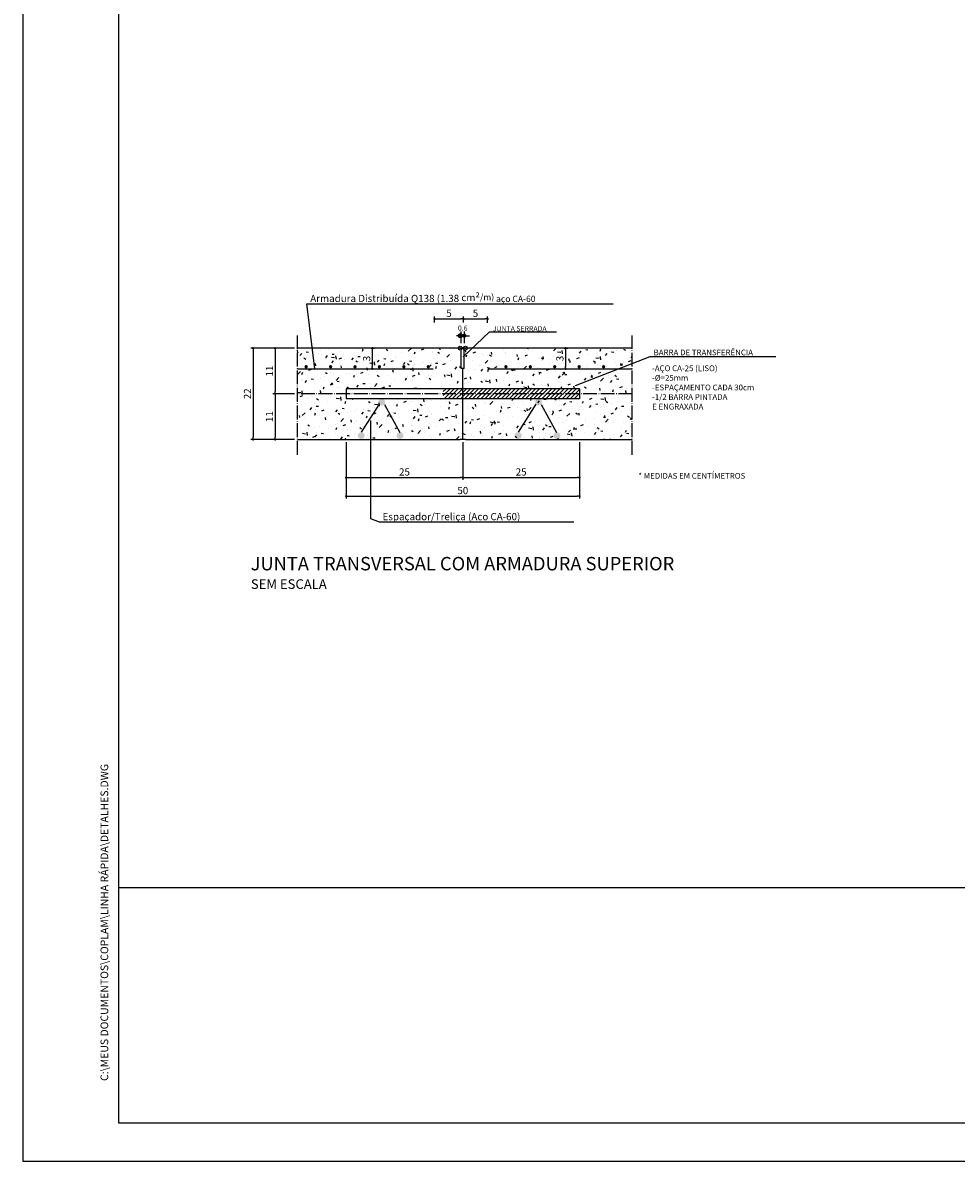
# Model space of a CAD drawing. Extents: x 679961 to 680802, y 7179452 to 7180046.
# Drawn here: x 679961 to 680204, y 7179452 to 7179749 of the extents above; entities that cross this region are included whole.
import ezdxf

# ---------------------------------------------------------------- set-up
doc = ezdxf.new("R2010")
doc.units = 0
doc.header["$LTSCALE"] = 2
doc.header["$MEASUREMENT"] = 0
doc.header["$PDMODE"] = 32
doc.linetypes.add('ACAD_ISO04W100', pattern=[30.5, 24, -3, 0.5, -3])
doc.linetypes.add('LIN0', pattern=[0])
doc.layers.get('0').update_dxf_attribs({"linetype": 'LIN0'})
doc.layers.get('DEFPOINTS').update_dxf_attribs({"linetype": 'CONTINUOUS'})
for name, color, linetype in [('BARRAS', 5, 'CONTINUOUS'), ('COTA', 1, 'LIN0'), ('ESPESSO', 3, 'LIN0'), ('FINO', 2, 'LIN0'), ('HATCH', 4, 'CONTINUOUS'), ('MARGENS', 2, 'CONTINUOUS'), ('TEXTO', 7, 'LIN0')]:
    doc.layers.add(name, color=color, linetype=linetype)
doc.styles.add('ROMANS', font='romans')
doc.dimstyles.new('COTA', dxfattribs={"dimtxt": 26, "dimasz": 8, "dimexe": 8, "dimexo": 10, "dimgap": 7, "dimtad": 1, "dimdec": 0, "dimtxsty": 'STANDARD', "dimblk1": 'DOT', "dimblk2": 'DOT', "dimsah": 1, "dimcen": 10, "dimclrd": 1, "dimclre": 1, "dimazin": 3, "dimtfac": 3, "dimtdec": 4, "dimtmove": 0, "dimatfit": 3, "dimtolj": 1, "dimtzin": 0})
doc.dimstyles.new('FLECHA', dxfattribs={"dimtxt": 26, "dimasz": 10, "dimexe": 8, "dimexo": 10, "dimgap": 2, "dimtad": 1, "dimtxsty": 'STANDARD', "dimblk2": 'NONE', "dimsah": 1, "dimcen": 10, "dimazin": 3, "dimtfac": 1, "dimtdec": 4, "dimtmove": 0, "dimatfit": 3, "dimtolj": 1, "dimtzin": 0})
pattern_1 = [(45, (-1963.001509800524, -1880.491269867038), (-7.071067811865475, 7.071067811865476), [])]

# ---------------------------------------------------------------- blocks, each defined once
blk = doc.blocks.new('_DOT')
at = {"color": 0, "linetype": 'BYBLOCK'}
blk.add_line((-0.5, 0), (-1, 0), dxfattribs=at)
at = {"color": 0, "linetype": 'BYBLOCK', "const_width": 0.5}
blk.add_lwpolyline([(-0.25, 0, 1), (0.25, 0, 1)], format="xyb", close=True, dxfattribs=at)
blk = doc.blocks.new('*D64')
at = {"color": 1, "linetype": 'BYBLOCK'}
for p, q in [((3053.463490429915, 2110.942835021338), (3053.463490429915, 1980.356579489535)), ((2655.743490429915, 1988.356579489535), (3045.463490429915, 1988.356579489535))]:
    blk.add_line(p, q, dxfattribs=at)
at = {"layer": 'DEFPOINTS', "color": 0, "linetype": 'BYBLOCK'}
for p in [(2647.743490429915, 2120.942835021338), (3053.463490429915, 2120.942835021338), (3053.463490429915, 1988.356579489535)]:
    blk.add_point(p, dxfattribs=at)
at = {"color": 1, "linetype": 'BYBLOCK', "xscale": 8, "yscale": 8, "zscale": 8, "rotation": 180}
blk.add_blockref('_DOT', (2647.743490429915, 1988.356579489535), dxfattribs=at)
at = {"color": 1, "linetype": 'BYBLOCK', "xscale": 8, "yscale": 8, "zscale": 8}
blk.add_blockref('_DOT', (3053.463490429915, 1988.356579489535), dxfattribs=at)
at = {"color": 1, "linetype": 'BYBLOCK', "insert": (2850.603490429915, 2007.856579489535), "char_height": 25, "attachment_point": 5}
blk.add_mtext('\\A1;25', dxfattribs=at)
blk = doc.blocks.new('*D65')
at = {"color": 1, "linetype": 'BYBLOCK'}
for p, q in [((2242.023490429915, 2093.302835021338), (2242.023490429915, 1915.74503369779)), ((3053.463490429915, 2093.302835021338), (3053.463490429915, 1915.74503369779)), ((2250.023490429915, 1923.74503369779), (3045.463490429915, 1923.74503369779))]:
    blk.add_line(p, q, dxfattribs=at)
at = {"layer": 'DEFPOINTS', "color": 0, "linetype": 'BYBLOCK'}
for p in [(2242.023490429915, 2103.302835021338), (3053.463490429915, 2103.302835021338), (3053.463490429915, 1923.74503369779)]:
    blk.add_point(p, dxfattribs=at)
at = {"color": 1, "linetype": 'BYBLOCK', "xscale": 8, "yscale": 8, "zscale": 8, "rotation": 180}
blk.add_blockref('_DOT', (2242.023490429915, 1923.74503369779), dxfattribs=at)
at = {"color": 1, "linetype": 'BYBLOCK', "xscale": 8, "yscale": 8, "zscale": 8}
blk.add_blockref('_DOT', (3053.463490429915, 1923.74503369779), dxfattribs=at)
at = {"color": 1, "linetype": 'BYBLOCK', "insert": (2647.743490429915, 1943.24503369779), "char_height": 25, "attachment_point": 5}
blk.add_mtext('\\A1;50', dxfattribs=at)
blk = doc.blocks.new('*D63')
at = {"color": 1, "linetype": 'BYBLOCK'}
for p, q in [((2242.023490429915, 2110.942835021338), (2242.023490429915, 1980.356579489535)), ((2647.743490429915, 2110.942835021338), (2647.743490429915, 1980.356579489535)), ((2250.023490429915, 1988.356579489535), (2639.743490429915, 1988.356579489535))]:
    blk.add_line(p, q, dxfattribs=at)
at = {"layer": 'DEFPOINTS', "color": 0, "linetype": 'BYBLOCK'}
for p in [(2242.023490429915, 2120.942835021338), (2647.743490429915, 2120.942835021338), (2647.743490429915, 1988.356579489535)]:
    blk.add_point(p, dxfattribs=at)
at = {"color": 1, "linetype": 'BYBLOCK', "xscale": 8, "yscale": 8, "zscale": 8, "rotation": 180}
blk.add_blockref('_DOT', (2242.023490429915, 1988.356579489535), dxfattribs=at)
at = {"color": 1, "linetype": 'BYBLOCK', "xscale": 8, "yscale": 8, "zscale": 8}
blk.add_blockref('_DOT', (2647.743490429915, 1988.356579489535), dxfattribs=at)
at = {"color": 1, "linetype": 'BYBLOCK', "insert": (2444.883490429915, 2007.856579489535), "char_height": 25, "attachment_point": 5}
blk.add_mtext('\\A1;25', dxfattribs=at)
blk = doc.blocks.new('_NONE')
at = {"color": 0, "linetype": 'BYBLOCK'}
blk.add_circle((0, 0), 0.25, dxfattribs=at)
blk = doc.blocks.new('*D66')
at = {"color": 1, "linetype": 'BYBLOCK'}
for p, q in [((2549.342825531327, 2527.801161868494), (2549.342825531327, 2548.20619769923)), ((2557.342825531327, 2540.20619769923), (2642.185357972154, 2540.20619769923)), ((2650.185357972154, 2527.484922927268), (2650.185357972154, 2548.20619769923))]:
    blk.add_line(p, q, dxfattribs=at)
at = {"layer": 'DEFPOINTS', "color": 0, "linetype": 'BYBLOCK'}
for p in [(2650.185357972154, 2540.20619769923), (2549.342825531327, 2517.801161868494), (2650.185357972154, 2517.484922927268)]:
    blk.add_point(p, dxfattribs=at)
at = {"color": 1, "linetype": 'BYBLOCK', "xscale": 8, "yscale": 8, "zscale": 8, "rotation": 180}
blk.add_blockref('_DOT', (2549.342825531327, 2540.20619769923), dxfattribs=at)
at = {"color": 1, "linetype": 'BYBLOCK', "xscale": 8, "yscale": 8, "zscale": 8}
blk.add_blockref('_DOT', (2650.185357972154, 2540.20619769923), dxfattribs=at)
at = {"color": 1, "linetype": 'BYBLOCK', "insert": (2599.76409175174, 2559.70619769923), "char_height": 25, "attachment_point": 5}
blk.add_mtext('\\A1;5', dxfattribs=at)
blk = doc.blocks.new('*D60')
at = {"color": 1, "linetype": 'BYBLOCK'}
for p, q in [((2045.039490429915, 2438.462835021337), (1910.440163620833, 2438.462835021337)), ((1918.440163620833, 2430.462835021337), (1918.440163620833, 2128.942835021338)), ((2062.679490429914, 2120.942835021338), (1910.440163620833, 2120.942835021338))]:
    blk.add_line(p, q, dxfattribs=at)
at = {"layer": 'DEFPOINTS', "color": 0, "linetype": 'BYBLOCK'}
for p in [(2055.039490429915, 2438.462835021337), (1918.440163620833, 2120.942835021338), (2072.679490429914, 2120.942835021338)]:
    blk.add_point(p, dxfattribs=at)
at = {"color": 1, "linetype": 'BYBLOCK', "xscale": 8, "yscale": 8, "zscale": 8}
for p, rotation in [((1918.440163620833, 2438.462835021337), 90), ((1918.440163620833, 2120.942835021338), 270)]:
    blk.add_blockref('_DOT', p, dxfattribs=dict(at, rotation=rotation))
at = {"color": 1, "linetype": 'BYBLOCK', "insert": (1898.940163620833, 2279.702835021338), "char_height": 25, "attachment_point": 5, "rotation": 90}
blk.add_mtext('\\A1;22', dxfattribs=at)
blk = doc.blocks.new('*D61')
at = {"color": 1, "linetype": 'BYBLOCK'}
for p, q in [((2062.679490429914, 2438.462835021337), (1986.976942818477, 2438.462835021337)), ((1994.976942818477, 2430.462835021337), (1994.976942818477, 2287.702835021337)), ((2062.679490429914, 2279.702835021337), (1986.976942818477, 2279.702835021337))]:
    blk.add_line(p, q, dxfattribs=at)
at = {"layer": 'DEFPOINTS', "color": 0, "linetype": 'BYBLOCK'}
for p in [(2072.679490429914, 2438.462835021337), (1994.976942818477, 2279.702835021337), (2072.679490429914, 2279.702835021337)]:
    blk.add_point(p, dxfattribs=at)
at = {"color": 1, "linetype": 'BYBLOCK', "xscale": 8, "yscale": 8, "zscale": 8}
for p, rotation in [((1994.976942818477, 2438.462835021337), 90), ((1994.976942818477, 2279.702835021337), 270)]:
    blk.add_blockref('_DOT', p, dxfattribs=dict(at, rotation=rotation))
at = {"color": 1, "linetype": 'BYBLOCK', "insert": (1975.476942818477, 2359.082835021337), "char_height": 25, "attachment_point": 5, "rotation": 90}
blk.add_mtext('\\A1;11', dxfattribs=at)
blk = doc.blocks.new('*D62')
at = {"color": 1, "linetype": 'BYBLOCK'}
for p, q in [((1994.976942818477, 2271.702835021337), (1994.976942818477, 2128.942835021338)), ((2062.679490429914, 2120.942835021338), (1986.976942818477, 2120.942835021338))]:
    blk.add_line(p, q, dxfattribs=at)
at = {"layer": 'DEFPOINTS', "color": 0, "linetype": 'BYBLOCK'}
for p in [(2072.679490429914, 2279.702835021337), (1994.976942818477, 2120.942835021338), (2072.679490429914, 2120.942835021338)]:
    blk.add_point(p, dxfattribs=at)
at = {"color": 1, "linetype": 'BYBLOCK', "xscale": 8, "yscale": 8, "zscale": 8}
for p, rotation in [((1994.976942818477, 2279.702835021337), 90), ((1994.976942818477, 2120.942835021338), 270)]:
    blk.add_blockref('_DOT', p, dxfattribs=dict(at, rotation=rotation))
at = {"color": 1, "linetype": 'BYBLOCK', "insert": (1975.476942818477, 2200.322835021338), "char_height": 25, "attachment_point": 5, "rotation": 90}
blk.add_mtext('\\A1;11', dxfattribs=at)
blk = doc.blocks.new('ESPAÇADOR')
at = {"layer": 'TEXTO'}
h = blk.add_hatch(color=256, dxfattribs=at)
h.paths.add_polyline_path([(-33.75164510454837, -73.11020175385374, 1.000000058656521), (-47.23258426947396, -73.11020175385374, 1.000000058656521)])
h.paths.add_polyline_path([(29.39621844597121, -73.02116591536996, 1), (42.87715761089683, -73.02116591536996, 1)])
h.paths.add_polyline_path([(6.740469582462794, -6.740469582462808, 0.3045098684599696), (2.552918445443481, -0.5021575028197276), (-2.552918445443481, -0.5021575028197276, 0.3045098684599696), (-6.740469582462794, -6.740469582462808, 1.000000058656521)])
for p, q in [((-39.59392179569332, -66.12094527565114), (-4.694616983480415, -11.20927941003788)), ((5.352150526467625, -11.73727578266175), (35.4924610431045, -66.64894164827501))]:
    blk.add_line(p, q, dxfattribs=at)
blk = doc.blocks.new('*D69')
at = {"color": 1, "linetype": 'BYBLOCK'}
for p, q in [((2328.672092284316, 2438.065356302539), (2340.94627276031, 2438.065356302539)), ((2332.94627276031, 2430.065356302539), (2332.94627276031, 2374.799796257288)), ((2328.672092284316, 2366.799796257288), (2340.94627276031, 2366.799796257288))]:
    blk.add_line(p, q, dxfattribs=at)
at = {"layer": 'DEFPOINTS', "color": 0, "linetype": 'BYBLOCK'}
for p in [(2318.672092284316, 2438.065356302539), (2318.672092284316, 2366.799796257288), (2332.94627276031, 2366.799796257288)]:
    blk.add_point(p, dxfattribs=at)
at = {"color": 1, "linetype": 'BYBLOCK', "xscale": 8, "yscale": 8, "zscale": 8}
for p, rotation in [((2332.94627276031, 2438.065356302539), 90), ((2332.94627276031, 2366.799796257288), 270)]:
    blk.add_blockref('_DOT', p, dxfattribs=dict(at, rotation=rotation))
at = {"color": 1, "linetype": 'BYBLOCK', "insert": (2313.44627276031, 2402.432576279914), "char_height": 25, "attachment_point": 5, "rotation": 90}
blk.add_mtext('\\A1;3', dxfattribs=at)
blk = doc.blocks.new('*D67')
at = {"color": 1, "linetype": 'BYBLOCK'}
for p, q in [((2649.725406679536, 2527.484922927268), (2649.725406679536, 2548.17474982666)), ((2657.725406679536, 2540.17474982666), (2725.984223231662, 2540.17474982666)), ((2733.984223231662, 2527.101009108286), (2733.984223231662, 2548.17474982666))]:
    blk.add_line(p, q, dxfattribs=at)
at = {"layer": 'DEFPOINTS', "color": 0, "linetype": 'BYBLOCK'}
for p in [(2733.984223231662, 2540.17474982666), (2649.725406679536, 2517.484922927268), (2733.984223231662, 2517.101009108286)]:
    blk.add_point(p, dxfattribs=at)
at = {"color": 1, "linetype": 'BYBLOCK', "xscale": 8, "yscale": 8, "zscale": 8, "rotation": 180}
blk.add_blockref('_DOT', (2649.725406679536, 2540.17474982666), dxfattribs=at)
at = {"color": 1, "linetype": 'BYBLOCK', "xscale": 8, "yscale": 8, "zscale": 8}
blk.add_blockref('_DOT', (2733.984223231662, 2540.17474982666), dxfattribs=at)
at = {"color": 1, "linetype": 'BYBLOCK', "insert": (2691.854814955599, 2559.67474982666), "char_height": 25, "attachment_point": 5}
blk.add_mtext('\\A1;5', dxfattribs=at)
blk = doc.blocks.new('*D68')
at = {"color": 1, "linetype": 'BYBLOCK'}
for p, q in [((3000.589983540303, 2438.131937420879), (3012.864164016297, 2438.131937420879)), ((3004.864164016297, 2430.131937420879), (3004.864164016297, 2374.866377375628)), ((3000.589983540303, 2366.866377375628), (3012.864164016297, 2366.866377375628))]:
    blk.add_line(p, q, dxfattribs=at)
at = {"layer": 'DEFPOINTS', "color": 0, "linetype": 'BYBLOCK'}
for p in [(2990.589983540303, 2438.131937420879), (2990.589983540303, 2366.866377375628), (3004.864164016297, 2366.866377375628)]:
    blk.add_point(p, dxfattribs=at)
at = {"color": 1, "linetype": 'BYBLOCK', "xscale": 8, "yscale": 8, "zscale": 8}
for p, rotation in [((3004.864164016297, 2438.131937420879), 90), ((3004.864164016297, 2366.866377375628), 270)]:
    blk.add_blockref('_DOT', p, dxfattribs=dict(at, rotation=rotation))
at = {"color": 1, "linetype": 'BYBLOCK', "insert": (2985.364164016297, 2402.499157398254), "char_height": 25, "attachment_point": 5, "rotation": 90}
blk.add_mtext('\\A1;3', dxfattribs=at)
blk = doc.blocks.new('TRANSVERSAL_SUPERIOR')
at = {"layer": 'HATCH'}
h = blk.add_hatch(dxfattribs=at)
h.set_pattern_fill('AR-CONC', color=256, scale=0.4936449375, style=0)
h.set_pattern_definition([(49.99999999999999, (-1963.001509800524, -1880.491269867038), (89.9345395399906, -7.868248884658969), [9.403936059375, -103.443296653125]), (355, (-1963.001509800524, -1880.491269867038), (-17.39744262608151, 94.31414453453355), [7.523148847500001, -82.7546373225]), (100.451, (-1955.506992359399, -1881.146953755272), (72.53742205098611, 86.445466414255), [7.992111538125001, -87.913226919375]), (46.18420000000001, (-1963.001509800524, -1855.414107042038), (133.8167961987554, -20.7539823447056), [14.1059040890625, -155.1649449796875]), (96.6356, (-1951.850120026893, -1857.143592080569), (117.193398485321, 122.1403730732461), [11.9881673071875, -131.8698403790625]), (351.1840000000001, (-1963.001509800524, -1855.414107042038), (117.1935817992316, 122.1401568422249), [11.28472327125, -124.13195598375]), (21, (-1950.462928388024, -1861.683397748288), (74.8439178804078, -50.48285549661232), [9.403936059375, -103.443296653125]), (326.0000000000001, (-1950.462928388024, -1861.683397748288), (30.50825842104747, 90.92345702470442), [7.523148847500001, -82.7546373225]), (71.4514, (-1944.22597142518, -1865.890289270156), (105.3519702476874, 40.44080397706458), [7.992111538125001, -87.913226919375]), (37.50000000000001, (-1963.001509800524, -1880.491269867038), (1.524673358600694, 41.74016687984774), [0, -81.7515508095, 0, -84.00849546375001, 0, -83.06810185781251]), (7.499999999999999, (-1963.001509800524, -1880.491269867038), (32.98518812367098, 49.45363359480469), [0, -47.89738099575, 0, -79.87076359762501, 0, -31.6599180665625]), (327.5, (-1990.962546350399, -1880.491269867038), (66.93361087673804, -2.82796547021679), [0, -31.34645353125, 0, -97.80093501750001, 0, -129.774317619375]), (317.5, (-2003.501127762899, -1880.491269867038), (73.12322048722704, 12.55165857699399), [0, -40.75038959062501, 0, -64.94985171675, 0, -92.158573381875])])
h.paths.add_polyline_path([(684.7419806293906, 416.8515651542994), (684.741980629391, 487.4115651542998), (679.4499806293907, 487.4115651543002), (679.4499806293907, 557.9715651542992), (109.6779806293898, 557.9715651542992), (109.6779806293898, 399.2115651542995), (279.0219806293908, 399.2115651542995), (279.0219806293908, 416.8515651542998)])
h.paths.add_polyline_path([(1090.461980629391, 416.8515651543003), (1090.46198062939, 399.2115651542995), (1273.917980629391, 399.2115651542999), (1273.91798062939, 557.9715651542992), (690.03398062939, 557.9715651542997), (690.03398062939, 487.4115651542998), (684.741980629391, 487.4115651542998), (684.741980629391, 416.8515651542998)])
h.paths.add_polyline_path([(1273.917980629391, 240.4515651543002), (1273.917980629391, 399.2115651542995), (1090.461980629391, 399.2115651542995), (1090.461980629391, 381.5715651543001), (684.7419806293906, 381.5715651543001), (684.7419806293915, 240.4515651543002), (693.5619806293903, 240.4515651543002)])
h.paths.add_polyline_path([(279.0219806293908, 381.5715651543001), (279.0219806293908, 399.2115651542995), (109.6779806293898, 399.2115651542995), (109.6779806293898, 240.4515651543002), (675.9219806293909, 240.4515651543002), (684.741980629391, 240.4515651543002), (684.741980629391, 381.5715651543001)])
h = blk.add_hatch(dxfattribs=at)
h.set_pattern_fill('LINE', color=256, scale=80, angle=45, style=0)
h.set_pattern_definition(pattern_1)
h.paths.add_polyline_path([(616.9171478214289, 416.8515651542998), (616.9171478214289, 399.2115651542995), (684.7419806293906, 399.2115651542995), (684.7419806293901, 416.8515651542994)])
h.paths.add_polyline_path([(616.9171478214289, 399.2115651542986), (616.9171478214289, 381.5715651543001), (684.741980629391, 381.5715651543001), (684.7419806293906, 399.2115651542995)])
h = blk.add_hatch(dxfattribs=at)
h.set_pattern_fill('LINE', color=256, scale=80, angle=45, style=0)
h.set_pattern_definition(pattern_1)
h.paths.add_polyline_path([(1090.46198062939, 381.5715651543001), (1090.46198062939, 399.2115651542995), (684.741980629391, 399.2115651542999), (684.741980629391, 381.5715651543001)])
h.paths.add_polyline_path([(684.741980629391, 416.8515651542998), (684.741980629391, 399.2115651542995), (1090.461980629391, 399.2115651542995), (1090.46198062939, 416.8515651542998)])
at = {"layer": 'TEXTO'}
for points in [[(146.0190201406076, 493.3541478824518, 1), (134.0593647463029, 493.3541478824518, 1)], [(230.9326856576336, 493.3541478824518, 1), (218.9730302633288, 493.3541478824518, 1)], [(315.8463311358282, 493.3541478824518, 1), (303.8866757415235, 493.3541478824518, 1)], [(400.7599565751952, 493.3541478824518, 1), (388.8003011808905, 493.3541478824518, 1)], [(485.6736220922212, 493.3541478824518, 1), (473.7139666979165, 493.3541478824518, 1)], [(570.5872675704159, 493.3541478824518, 1), (558.6276121761111, 493.3541478824518, 1)], [(840.6480106931995, 493.3541478824518, 1), (828.6883552988947, 493.3541478824518, 1)], [(925.5616561713941, 493.3541478824518, 1), (913.6020007770894, 493.3541478824518, 1)], [(1010.475281610761, 493.3541478824518, 1), (998.5156262164564, 493.3541478824518, 1)], [(1095.388947127787, 493.3541478824518, 1), (1083.429291733482, 493.3541478824518, 1)], [(1180.302592605982, 493.3541478824518, 1), (1168.342937211677, 493.3541478824518, 1)]]:
    blk.add_hatch(color=256, dxfattribs=at).paths.add_polyline_path(points)
at = {"layer": 'BARRAS', "ltscale": 2}
for p, q in [((109.6779806293898, 486.1889399054635), (581.3326098714424, 486.1889399054635)), ((772.4492065878821, 486.5947433318033), (1273.917980629391, 486.1889399054635))]:
    blk.add_line(p, q, dxfattribs=at)
at = {"layer": 'COTA'}
for p, q in [((668.8659806293908, 601.3601061583331), (662.4479608315764, 601.3601061583331)), ((693.5619806293903, 601.3601061583331), (675.9219806293909, 601.3601061583331)), ((679.1486409901663, 575.6115651542996), (679.1486409901663, 615.4721061583327)), ((690.3033313155329, 575.6115651542996), (690.3033313155329, 615.4721061583327)), ((700.6179806293903, 601.3601061583331), (707.6739806293904, 601.3601061583331))]:
    blk.add_line(p, q, dxfattribs=at)
blk.add_point((675.9219806293909, 601.3601061583331), dxfattribs=at)
at = {"layer": 'FINO', "linetype": 'ACAD_ISO04W100'}
for p, q in [((109.6779806293898, 187.5315651542996), (109.6779806293898, 602.0715651542996)), ((1273.917980629391, 187.5315651542996), (1273.917980629391, 602.0715651542996)), ((1273.917980629391, 399.2115651542995), (109.6779806293898, 399.2115651542995))]:
    blk.add_line(p, q, dxfattribs=at)
at = {"layer": 'FINO'}
for p, q in [((679.4499806293902, 557.9715651542992), (109.6779806293898, 557.9715651542992)), ((679.4499806293902, 487.4115651542998), (679.4499806293902, 557.9715651542992)), ((1273.917980629391, 557.9715651542992), (690.03398062939, 557.9715651542992)), ((690.03398062939, 487.4115651542998), (690.03398062939, 557.9715651542992)), ((690.03398062939, 487.4115651542998), (679.4499806293902, 487.4115651542998)), ((684.741980629391, 240.4515651543002), (684.741980629391, 487.4115651542998)), ((279.0219806293908, 416.8515651542998), (279.0219806293908, 381.5715651543001)), ((1090.46198062939, 416.8515651542998), (1090.46198062939, 381.5715651543001)), ((109.6779806293898, 240.4515651543002), (675.9219806293909, 240.4515651543002)), ((693.5619806293903, 240.4515651543002), (675.9219806293909, 240.4515651543002)), ((693.5619806293903, 240.4515651543002), (1273.917980629391, 240.4515651543002))]:
    blk.add_line(p, q, dxfattribs=at)
at = {"layer": 'FINO', "linetype": 'CONTINUOUS'}
for p, q in [((1090.46198062939, 416.8515651542998), (279.0219806293908, 416.8515651542998)), ((1090.46198062939, 381.5715651543001), (279.0219806293908, 381.5715651543001))]:
    blk.add_line(p, q, dxfattribs=at)
at = {"layer": 'FINO', "linetype": 'BYBLOCK'}
for p in [(675.9219806293909, 557.9715651542992), (693.5619806293903, 557.9715651542992)]:
    blk.add_point(p, dxfattribs=at)
at = {"layer": 'COTA', "xscale": 14.112, "yscale": 14.112, "zscale": 14.112}
blk.add_blockref('_DOT', (679.1486409901663, 601.3601061583331), dxfattribs=at)
at = {"layer": 'COTA', "xscale": 14.112, "yscale": 14.112, "zscale": 14.112, "rotation": 180}
blk.add_blockref('_DOT', (690.3033313155329, 601.3601061583331), dxfattribs=at)
at = {"layer": 'TEXTO', "xscale": 1.764, "yscale": 1.764, "zscale": 1.764}
for p in [(402.8725092347408, 382.646138031841), (948.179684249315, 382.646138031841)]:
    blk.add_blockref('ESPAÇADOR', p, dxfattribs=at)
at = {"layer": 'COTA', "insert": (684.7070392614391, 627.7965013289768), "char_height": 17.64, "attachment_point": 5}
blk.add_mtext('\\A1;0.6', dxfattribs=at)
at = {"layer": 'TEXTO', "attachment_point": 4}
for s, insert, char_height in [('\\fTxt|b0|i0|c0|p0;Armadura Distribuída Q138 (1.38 cm\\fTimes New Roman|b0|i0|c0|p18;\\H28;²\\fTxt|b0|i0|c0|p0;\\H21.9;/m) aço CA-60', (154.3293960907258, 732.4864596319753), 25), ('\\A1;JUNTA SERRADA', (789.0963305507685, 625.6424798683302), 17.64), ('BARRA DE TRANSFERÊNCIA', (1348.40355448515, 540.472713866021), 20), ('-AÇO CA-25 (LISO)\\P-Ø=25mm\\P-ESPAÇAMENTO CADA 30cm\\P-1/2 BARRA PINTADA\\P E ENGRAXADA', (1343.022119836095, 418.6958250016123), 20), ('* MEDIDAS EM CENTÍMETROS', (1295.111363140059, 111.208143117022), 20), ('\\A1;Espaçador/Treliça (Aco CA-60)', (405.7718503292635, -27.99059926931841), 25)]:
    blk.add_mtext(s, dxfattribs=dict(at, insert=insert, char_height=char_height))
at = {"layer": 'COTA'}
for base, p1, p2, text, picture, middle in [((687.1838481716295, 659.7149278321922), (586.3413157308023, 637.3098920014563), (687.1838481716295, 636.9936530602299), '5', '*D66', (636.7625819512159, 679.2149278321922)), ((770.9827134311381, 659.6834799596218), (686.7238968790116, 636.9936530602299), (770.9827134311381, 636.6097392412485), '5', '*D67', (728.8533051550748, 679.1834799596218)), ((684.741980629391, 107.8653096224969), (279.0219806293908, 240.4515651543002), (684.741980629391, 240.4515651543002), '25', '*D63', (481.8819806293909, 127.3653096224969)), ((1090.46198062939, 43.25376383075218), (279.0219806293908, 222.8115651542998), (1090.46198062939, 222.8115651542998), '50', '*D65', (684.7419806293906, 62.75376383075218))]:
    dim = blk.add_linear_dim(base=base, p1=p1, p2=p2, text=text, dimstyle='COTA', dxfattribs=at)
    dim.commit()
    dim.dimension.update_dxf_attribs({"geometry": picture, "text_midpoint": middle, "insert": (-1963.001509800524, -1880.491269867038)})
for base, p1, p2, text, picture, middle in [((-44.56134617969133, 240.4515651543002), (92.0379806293904, 557.9715651542992), (109.6779806293898, 240.4515651543002), '22', '*D60', (-64.06134617969133, 399.2115651542999)), ((369.9447629597853, 486.3085263902503), (355.6705824837918, 557.5740864355012), (355.6705824837918, 486.3085263902503), '3', '*D69', (350.4447629597853, 521.9413064128757)), ((1041.862654215773, 486.3751075085906), (1027.588473739779, 557.6406675538415), (1027.588473739779, 486.3751075085906), '3', '*D68', (1022.362654215773, 522.007887531216))]:
    dim = blk.add_linear_dim(base=base, p1=p1, p2=p2, angle=90, text=text, dimstyle='COTA', dxfattribs=at)
    dim.commit()
    dim.dimension.update_dxf_attribs({"geometry": picture, "text_midpoint": middle, "insert": (-1963.001509800524, -1880.491269867038)})
for base, p1, p2, override, picture, middle in [((31.97543301795235, 399.2115651542995), (109.6779806293898, 557.9715651542992), (109.6779806293898, 399.2115651542995), {"dimscale": 1}, '*D61', (12.47543301795235, 478.5915651542991)), ((31.97543301795235, 240.4515651543002), (109.6779806293898, 399.2115651542995), (109.6779806293898, 240.4515651543002), {"dimse1": 1}, '*D62', (12.47543301795235, 319.8315651542998))]:
    dim = blk.add_linear_dim(base=base, p1=p1, p2=p2, angle=90, text='11', dimstyle='COTA', override=override, dxfattribs=at)
    dim.commit()
    dim.dimension.update_dxf_attribs({"geometry": picture, "text_midpoint": middle, "insert": (-1963.001509800524, -1880.491269867038)})
dim = blk.add_linear_dim(base=(1090.46198062939, 107.8653096224969), p1=(684.741980629391, 240.4515651543002), p2=(1090.46198062939, 240.4515651543002), text='25', dimstyle='COTA', override={"dimse1": 1}, dxfattribs=at)
dim.commit()
dim.dimension.update_dxf_attribs({"geometry": '*D64', "text_midpoint": (887.6019806293907, 127.3653096224969), "insert": (-1963.001509800524, -1880.491269867038)})
at = {"layer": 'TEXTO', "annotation_type": 0, "has_hookline": 1, "hookline_direction": 0}
for points, text_width in [([(170.0353218346081, 486.5098469506693), (142.3293960907258, 712.7152053946872), (152.3293960907258, 712.7152053946872)], 1054.591504112033), ([(685.4817717435299, 528.1340472673119), (777.0963305507685, 614.8224798683302), (787.0963305507685, 614.8224798683302)], 223.44), ([(363.7149909435648, 306.1679094753263), (363.7149909435648, -34.99059926931841), (393.7718503292635, -46.65726593598508), (403.7718503292635, -46.65726593598508)], 666.6666666666664)]:
    blk.add_leader(points, dimstyle='FLECHA', dxfattribs=dict(at, text_width=text_width))
at = {"layer": 'TEXTO', "annotation_type": 0, "has_hookline": 1, "hookline_direction": 0, "text_width": 426.6666666666664}
blk.add_leader([(1076.996831495489, 428.2798406400043), (1336.40355448515, 528.472713866021), (1346.40355448515, 528.472713866021)], dimstyle='FLECHA', override={"dimclrt": 7}, dxfattribs=at)

msp = doc.modelspace()

# ---------------------------------------------------------------- linework, layer by layer
at = {"layer": 'ESPESSO'}
for p, q in [((679985.7437601723, 7180035.788294562), (679985.743760173, 7179461.788294563)), ((679985.743760173, 7179461.788294563), (680791.7437601727, 7179461.788294558))]:
    msp.add_line(p, q, dxfattribs=at)
at = {"layer": 'FINO'}
msp.add_line((680626.7467601728, 7179523.072894558), (679985.7437601729, 7179523.072894556), dxfattribs=at)
at = {"layer": 'MARGENS'}
for p, q in [((679960.7437601717, 7180045.788294566), (679960.7437601729, 7179451.788294566)), ((679960.7437601729, 7179451.788294566), (680801.7437601729, 7179451.788294557))]:
    msp.add_line(p, q, dxfattribs=at)

# ---------------------------------------------------------------- block references
at = {"layer": 'FINO', "xscale": 0.075, "yscale": 0.075, "zscale": 0.075}
msp.add_blockref('TRANSVERSAL_SUPERIOR', (680024.1531157341, 7179622.05070145), dxfattribs=at)

# ---------------------------------------------------------------- texts
at = {"layer": 'TEXTO', "style": 'ROMANS'}
msp.add_text('C:\\MEUS DOCUMENTOS\\COPLAM\\LINHA RÁPIDA\\DETALHES.DWG', height=2, rotation=90, dxfattribs=at).set_placement((679983.0250538867, 7179472.72972536))
at = {"layer": 'TEXTO', "attachment_point": 1, "style": 'ROMANS'}
for s, insert, char_height in [('\\fArial|b1|i0|c0|p34;JUNTA TRANSVERSAL COM ARMADURA SUPERIOR', (680020.1692976691, 7179609.432563961), 3.5), ('\\fArial|b0|i0|c0|p34;SEM ESCALA', (680020.2358407271, 7179603.601884942), 2.5)]:
    msp.add_mtext(s, dxfattribs=dict(at, insert=insert, char_height=char_height))

doc.saveas('drawing.dxf')
